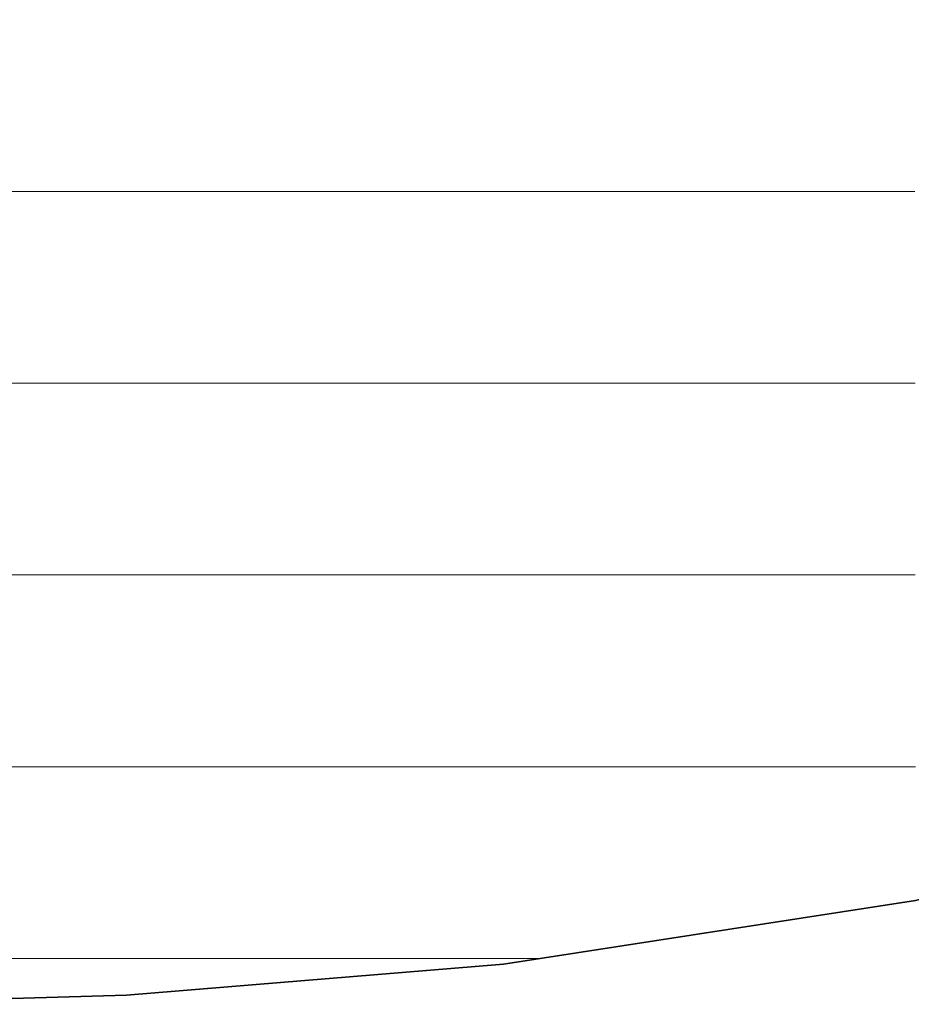
# Model space of a CAD drawing. Units: millimetres. Extents: x 59 to 11996, y 24 to 8424.
# Drawn here: x 8346 to 8379, y 362 to 398 of the extents above; entities that cross this region are included whole.
import ezdxf

# ---------------------------------------------------------------- set-up
doc = ezdxf.new("R2010")
doc.units = ezdxf.units.MM
doc.header["$MEASUREMENT"] = 0
doc.layers.add('(1) Shape lines', color=7, linetype='Continuous', lineweight=35)
doc.layers.add('(9) Sheet', color=7, linetype='Continuous', lineweight=35)

# ---------------------------------------------------------------- blocks, each defined once
blk = doc.blocks.new('HATCH_159_9556af30-8e65-4d53-a5fc-7307317ae926')
at = {"layer": '(1) Shape lines', "color": 0, "lineweight": 9}
for p, q in [((8350.362, 392), (8345.5, 392)), ((8351.366, 385), (8345.5, 385)), ((8352.37, 378), (8345.5, 378)), ((8353.375, 371), (8345.5, 371)), ((8354.379, 364), (8345.5, 364))]:
    blk.add_line(p, q, dxfattribs=at)
blk = doc.blocks.new('HATCH_160_c7437e18-6cdc-4a78-a21d-0c6740776ab5')
at = {"layer": '(1) Shape lines', "color": 0, "lineweight": 9}
for p, q in [((8354.486, 392), (8350.362, 392)), ((8354.486, 385), (8351.366, 385)), ((8354.486, 378), (8352.37, 378)), ((8354.486, 371), (8353.375, 371)), ((8354.486, 364), (8354.379, 364))]:
    blk.add_line(p, q, dxfattribs=at)
blk = doc.blocks.new('HATCH_163_a148a104-fd1e-4b71-9114-17c12cb79204')
at = {"layer": '(1) Shape lines', "color": 0, "lineweight": 9}
for p, q in [((8355.388, 392), (8354.486, 392)), ((8355.568, 385), (8354.486, 385)), ((8355.747, 378), (8354.486, 378)), ((8355.926, 371), (8354.486, 371)), ((8356.106, 364), (8354.486, 364))]:
    blk.add_line(p, q, dxfattribs=at)
blk = doc.blocks.new('HATCH_164_ef6ffeaa-f93d-40b2-91f5-2b956a0cb70f')
at = {"layer": '(1) Shape lines', "color": 0, "lineweight": 9}
for p, q in [((8356.122, 392), (8355.388, 392)), ((8356.122, 385), (8355.568, 385)), ((8356.122, 378), (8355.747, 378)), ((8356.122, 371), (8355.926, 371)), ((8356.122, 364), (8356.106, 364))]:
    blk.add_line(p, q, dxfattribs=at)
blk = doc.blocks.new('HATCH_167_69caa69e-28cd-4227-becb-240726951d61')
at = {"layer": '(1) Shape lines', "color": 0, "lineweight": 9}
for p, q in [((8356.343, 392), (8356.122, 392)), ((8356.387, 385), (8356.122, 385)), ((8356.43, 378), (8356.122, 378)), ((8356.474, 371), (8356.122, 371)), ((8356.517, 364), (8356.122, 364))]:
    blk.add_line(p, q, dxfattribs=at)
blk = doc.blocks.new('HATCH_168_0bb30eb1-90da-4246-a3d8-615f8e8395fc')
at = {"layer": '(1) Shape lines', "color": 0, "lineweight": 9}
for p, q in [((8356.521, 392), (8356.343, 392)), ((8356.521, 385), (8356.387, 385)), ((8356.521, 378), (8356.43, 378)), ((8356.521, 371), (8356.474, 371)), ((8356.521, 364), (8356.517, 364))]:
    blk.add_line(p, q, dxfattribs=at)
blk = doc.blocks.new('HATCH_171_4d2b4c92-ef3c-4ea7-a8bd-3d62f76bd948')
at = {"layer": '(1) Shape lines', "color": 0, "lineweight": 9}
for p, q in [((8358.782, 392), (8356.521, 392)), ((8359.226, 385), (8356.521, 385)), ((8359.67, 378), (8356.521, 378)), ((8360.114, 371), (8356.521, 371)), ((8360.558, 364), (8356.521, 364))]:
    blk.add_line(p, q, dxfattribs=at)
blk = doc.blocks.new('HATCH_172_6adfcacf-ceee-463c-856c-c4f07e13c96e')
at = {"layer": '(1) Shape lines', "color": 0, "lineweight": 9}
for p, q in [((8360.582, 392), (8358.782, 392)), ((8360.582, 385), (8359.226, 385)), ((8360.582, 378), (8359.67, 378)), ((8360.582, 371), (8360.114, 371)), ((8360.582, 364), (8360.558, 364))]:
    blk.add_line(p, q, dxfattribs=at)
blk = doc.blocks.new('HATCH_177_0062bb97-f868-429e-8b1c-7922b8b1d17d')
at = {"layer": '(1) Shape lines', "color": 0, "lineweight": 9}
for p, q in [((8362.055, 392), (8360.582, 392)), ((8362.329, 385), (8360.582, 385)), ((8362.604, 378), (8360.582, 378)), ((8362.878, 371), (8360.582, 371)), ((8363.152, 364), (8360.582, 364))]:
    blk.add_line(p, q, dxfattribs=at)
blk = doc.blocks.new('HATCH_178_f7ae2183-bae8-4423-9797-64d9ee30f6ac')
at = {"layer": '(1) Shape lines', "color": 0, "lineweight": 9}
for p, q in [((8363.161, 392), (8362.055, 392)), ((8363.161, 385), (8362.329, 385)), ((8363.161, 378), (8362.604, 378)), ((8363.161, 371), (8362.878, 371)), ((8363.161, 364), (8363.152, 364))]:
    blk.add_line(p, q, dxfattribs=at)
blk = doc.blocks.new('HATCH_183_128c476c-a853-4740-8a7b-4cf9e069f282')
at = {"layer": '(1) Shape lines', "color": 0, "lineweight": 9}
for p, q in [((8363.502, 392), (8363.161, 392)), ((8363.564, 385), (8363.161, 385)), ((8363.625, 378), (8363.161, 378)), ((8363.687, 371), (8363.161, 371)), ((8363.748, 364), (8363.161, 364))]:
    blk.add_line(p, q, dxfattribs=at)
blk = doc.blocks.new('HATCH_184_1fcb038c-2ba9-4204-85ba-63aba71d37d5')
at = {"layer": '(1) Shape lines', "color": 0, "lineweight": 9}
for p, q in [((8363.75, 392), (8363.502, 392)), ((8363.75, 385), (8363.564, 385)), ((8363.75, 378), (8363.625, 378)), ((8363.75, 371), (8363.687, 371)), ((8363.75, 364), (8363.748, 364))]:
    blk.add_line(p, q, dxfattribs=at)
blk = doc.blocks.new('HATCH_189_809ce405-fd27-4769-bd20-d68915bbf7f4')
at = {"layer": '(1) Shape lines', "color": 0, "lineweight": 9}
for p, q in [((8364.426, 392), (8363.75, 392)), ((8364.546, 385), (8363.75, 385)), ((8364.665, 378), (8363.75, 378)), ((8364.785, 371), (8363.75, 371)), ((8364.905, 364), (8363.75, 364))]:
    blk.add_line(p, q, dxfattribs=at)
blk = doc.blocks.new('HATCH_190_538abfc1-0c4f-449b-8da9-7719a3a5e724')
at = {"layer": '(1) Shape lines', "color": 0, "lineweight": 9}
for p, q in [((8364.905, 392), (8364.426, 392)), ((8364.905, 385), (8364.546, 385)), ((8364.905, 378), (8364.665, 378)), ((8364.905, 371), (8364.785, 371)), ((8364.905, 364), (8364.905, 364))]:
    blk.add_line(p, q, dxfattribs=at)
blk = doc.blocks.new('HATCH_195_5265491f-7dc9-4a11-bd1d-61abf296778a')
at = {"layer": '(1) Shape lines', "color": 0, "lineweight": 9}
for p, q in [((8365.48, 392), (8364.905, 392)), ((8365.579, 385), (8364.905, 385)), ((8365.677, 378), (8364.905, 378)), ((8365.775, 371), (8364.905, 371)), ((8365.068, 364), (8364.905, 364))]:
    blk.add_line(p, q, dxfattribs=at)
blk = doc.blocks.new('HATCH_196_11963725-bba4-481f-ba56-17e78665d92b')
at = {"layer": '(1) Shape lines', "color": 0, "lineweight": 9}
for p, q in [((8365.872, 392), (8365.48, 392)), ((8365.872, 385), (8365.579, 385)), ((8365.872, 378), (8365.677, 378)), ((8365.872, 371), (8365.775, 371))]:
    blk.add_line(p, q, dxfattribs=at)
blk = doc.blocks.new('HATCH_201_363ec944-e4ba-44ff-8409-158e891242a4')
at = {"layer": '(1) Shape lines', "color": 0, "lineweight": 9}
for p, q in [((8366.606, 392), (8365.872, 392)), ((8366.728, 385), (8365.872, 385)), ((8366.85, 378), (8365.872, 378)), ((8366.972, 371), (8365.872, 371))]:
    blk.add_line(p, q, dxfattribs=at)
blk = doc.blocks.new('HATCH_202_e8125142-e058-4286-854c-2de47a33fd57')
at = {"layer": '(1) Shape lines', "color": 0, "lineweight": 9}
for p, q in [((8367.088, 392), (8366.606, 392)), ((8367.088, 385), (8366.728, 385)), ((8367.088, 378), (8366.85, 378)), ((8367.088, 371), (8366.972, 371))]:
    blk.add_line(p, q, dxfattribs=at)
blk = doc.blocks.new('HATCH_207_082631a0-403f-49d0-81a8-1d85a980083a')
at = {"layer": '(1) Shape lines', "color": 0, "lineweight": 9}
for p, q in [((8367.334, 392), (8367.088, 392)), ((8367.373, 385), (8367.088, 385)), ((8367.413, 378), (8367.088, 378)), ((8367.452, 371), (8367.088, 371))]:
    blk.add_line(p, q, dxfattribs=at)
blk = doc.blocks.new('HATCH_208_e63bf566-bc97-4220-adc6-6bb9e5d6dffd')
at = {"layer": '(1) Shape lines', "color": 0, "lineweight": 9}
for p, q in [((8367.489, 392), (8367.334, 392)), ((8367.489, 385), (8367.373, 385)), ((8367.489, 378), (8367.413, 378)), ((8367.489, 371), (8367.452, 371))]:
    blk.add_line(p, q, dxfattribs=at)
blk = doc.blocks.new('HATCH_213_6aa9046e-5c26-4dc1-888d-386247c15256')
at = {"layer": '(1) Shape lines', "color": 0, "lineweight": 9}
for p, q in [((8368.04, 392), (8367.489, 392)), ((8368.125, 385), (8367.489, 385)), ((8368.21, 378), (8367.489, 378)), ((8368.295, 371), (8367.489, 371))]:
    blk.add_line(p, q, dxfattribs=at)
blk = doc.blocks.new('HATCH_214_87189134-9fa8-4a57-bb16-b2181f32d5d5')
at = {"layer": '(1) Shape lines', "color": 0, "lineweight": 9}
for p, q in [((8368.374, 392), (8368.04, 392)), ((8368.374, 385), (8368.125, 385)), ((8368.374, 378), (8368.21, 378)), ((8368.374, 371), (8368.295, 371))]:
    blk.add_line(p, q, dxfattribs=at)
blk = doc.blocks.new('HATCH_219_2750b912-49bf-458d-8011-d003c5d30a22')
at = {"layer": '(1) Shape lines', "color": 0, "lineweight": 9}
for p, q in [((8373.677, 392), (8368.374, 392)), ((8373.836, 385), (8368.374, 385)), ((8373.995, 378), (8368.374, 378)), ((8374.153, 371), (8368.374, 371))]:
    blk.add_line(p, q, dxfattribs=at)
blk = doc.blocks.new('HATCH_220_73b569a6-b401-4362-8f1a-7cd43782bd68')
at = {"layer": '(1) Shape lines', "color": 0, "lineweight": 9}
for p, q in [((8374.28, 392), (8373.677, 392)), ((8374.28, 385), (8373.836, 385)), ((8374.28, 378), (8373.995, 378)), ((8374.28, 371), (8374.153, 371))]:
    blk.add_line(p, q, dxfattribs=at)
blk = doc.blocks.new('HATCH_225_771407b7-ab0c-459b-8beb-d1a5325b5973')
at = {"layer": '(1) Shape lines', "color": 0, "lineweight": 9}
for p, q in [((8376.495, 392), (8374.28, 392)), ((8376.561, 385), (8374.28, 385)), ((8376.627, 378), (8374.28, 378)), ((8376.693, 371), (8374.28, 371))]:
    blk.add_line(p, q, dxfattribs=at)
blk = doc.blocks.new('HATCH_226_1b3013f7-b41c-4245-97de-dd2c72059492')
at = {"layer": '(1) Shape lines', "color": 0, "lineweight": 9}
for p, q in [((8376.742, 392), (8376.495, 392)), ((8376.742, 385), (8376.561, 385)), ((8376.742, 378), (8376.627, 378)), ((8376.742, 371), (8376.693, 371))]:
    blk.add_line(p, q, dxfattribs=at)
blk = doc.blocks.new('HATCH_231_ecbf4850-1c87-450e-9c08-aa7f164fd00c')
at = {"layer": '(1) Shape lines', "color": 0, "lineweight": 9}
for p, q in [((8378.27, 392), (8376.742, 392)), ((8378.315, 385), (8376.742, 385)), ((8378.36, 378), (8376.742, 378)), ((8378.406, 371), (8376.742, 371))]:
    blk.add_line(p, q, dxfattribs=at)
blk = doc.blocks.new('HATCH_232_eecb60b2-c2f0-4a7e-a601-276e89d82414')
at = {"layer": '(1) Shape lines', "color": 0, "lineweight": 9}
for p, q in [((8378.438, 392), (8378.27, 392)), ((8378.438, 385), (8378.315, 385)), ((8378.438, 378), (8378.36, 378)), ((8378.438, 371), (8378.406, 371))]:
    blk.add_line(p, q, dxfattribs=at)
blk = doc.blocks.new('HATCH_237_b6a4e0e5-dba4-4f78-89d7-8368df0ca352')
at = {"layer": '(1) Shape lines', "color": 0, "lineweight": 9}
for p, q in [((8378.512, 392), (8378.438, 392)), ((8378.514, 385), (8378.438, 385)), ((8378.516, 378), (8378.438, 378)), ((8378.518, 371), (8378.438, 371))]:
    blk.add_line(p, q, dxfattribs=at)
blk = doc.blocks.new('HATCH_238_15b88b34-8b53-4d71-8659-6b4da3b601b9')
at = {"layer": '(1) Shape lines', "color": 0, "lineweight": 9}
for p, q in [((8378.52, 392), (8378.512, 392)), ((8378.52, 385), (8378.514, 385)), ((8378.52, 378), (8378.516, 378)), ((8378.52, 371), (8378.518, 371))]:
    blk.add_line(p, q, dxfattribs=at)
blk = doc.blocks.new('HATCH_243_0ef549b1-79d9-4e86-83ad-0a1da3567ee1')
at = {"layer": '(1) Shape lines', "color": 0, "lineweight": 9}
for p, q in [((8378.779, 392), (8378.52, 392)), ((8378.787, 385), (8378.52, 385)), ((8378.795, 378), (8378.52, 378)), ((8378.802, 371), (8378.52, 371))]:
    blk.add_line(p, q, dxfattribs=at)
blk = doc.blocks.new('GROUP_0_2c63172c-a3e4-44aa-b8b7-4947ed0abd48')
at = {"layer": '(9) Sheet', "color": 7, "linetype": 'Continuous', "lineweight": 35, "ltscale": 20}
blk.add_lwpolyline([(8338.69, 362.326), (8349.984, 362.661), (8363.75, 363.797), (8378.808, 366.118), (8393.977, 370.009), (8401.235, 372.664), (8408.079, 375.855), (8414.36, 379.631), (8419.931, 384.04), (8427.216, 391.361), (8433.172, 398.647), (8437.899, 405.859), (8441.501, 412.958), (8444.08, 419.904), (8445.737, 426.658), (8446.575, 433.181), (8446.696, 439.434), (8446.202, 445.377), (8445.195, 450.971), (8442.053, 460.954), (8438.086, 469.07), (8434.111, 475.004), (8427.378, 482.869)], dxfattribs=at)
at = {"layer": '(1) Shape lines', "color": 154, "linetype": 'ByBlock'}
for name in ['HATCH_219_2750b912-49bf-458d-8011-d003c5d30a22', 'HATCH_220_73b569a6-b401-4362-8f1a-7cd43782bd68', 'HATCH_225_771407b7-ab0c-459b-8beb-d1a5325b5973', 'HATCH_226_1b3013f7-b41c-4245-97de-dd2c72059492', 'HATCH_231_ecbf4850-1c87-450e-9c08-aa7f164fd00c', 'HATCH_232_eecb60b2-c2f0-4a7e-a601-276e89d82414', 'HATCH_237_b6a4e0e5-dba4-4f78-89d7-8368df0ca352', 'HATCH_238_15b88b34-8b53-4d71-8659-6b4da3b601b9', 'HATCH_243_0ef549b1-79d9-4e86-83ad-0a1da3567ee1', 'HATCH_214_87189134-9fa8-4a57-bb16-b2181f32d5d5', 'HATCH_196_11963725-bba4-481f-ba56-17e78665d92b', 'HATCH_201_363ec944-e4ba-44ff-8409-158e891242a4', 'HATCH_202_e8125142-e058-4286-854c-2de47a33fd57', 'HATCH_207_082631a0-403f-49d0-81a8-1d85a980083a', 'HATCH_208_e63bf566-bc97-4220-adc6-6bb9e5d6dffd', 'HATCH_213_6aa9046e-5c26-4dc1-888d-386247c15256', 'HATCH_160_c7437e18-6cdc-4a78-a21d-0c6740776ab5', 'HATCH_163_a148a104-fd1e-4b71-9114-17c12cb79204', 'HATCH_164_ef6ffeaa-f93d-40b2-91f5-2b956a0cb70f', 'HATCH_167_69caa69e-28cd-4227-becb-240726951d61', 'HATCH_168_0bb30eb1-90da-4246-a3d8-615f8e8395fc', 'HATCH_171_4d2b4c92-ef3c-4ea7-a8bd-3d62f76bd948', 'HATCH_172_6adfcacf-ceee-463c-856c-c4f07e13c96e', 'HATCH_177_0062bb97-f868-429e-8b1c-7922b8b1d17d', 'HATCH_178_f7ae2183-bae8-4423-9797-64d9ee30f6ac', 'HATCH_183_128c476c-a853-4740-8a7b-4cf9e069f282', 'HATCH_184_1fcb038c-2ba9-4204-85ba-63aba71d37d5', 'HATCH_189_809ce405-fd27-4769-bd20-d68915bbf7f4', 'HATCH_190_538abfc1-0c4f-449b-8da9-7719a3a5e724', 'HATCH_195_5265491f-7dc9-4a11-bd1d-61abf296778a', 'HATCH_159_9556af30-8e65-4d53-a5fc-7307317ae926']:
    blk.add_blockref(name, (0, 0), dxfattribs=at)

msp = doc.modelspace()

# ---------------------------------------------------------------- block references
at = {"color": 7, "linetype": 'ByBlock'}
msp.add_blockref('GROUP_0_2c63172c-a3e4-44aa-b8b7-4947ed0abd48', (0, 0), dxfattribs=at)

doc.saveas('drawing.dxf')
